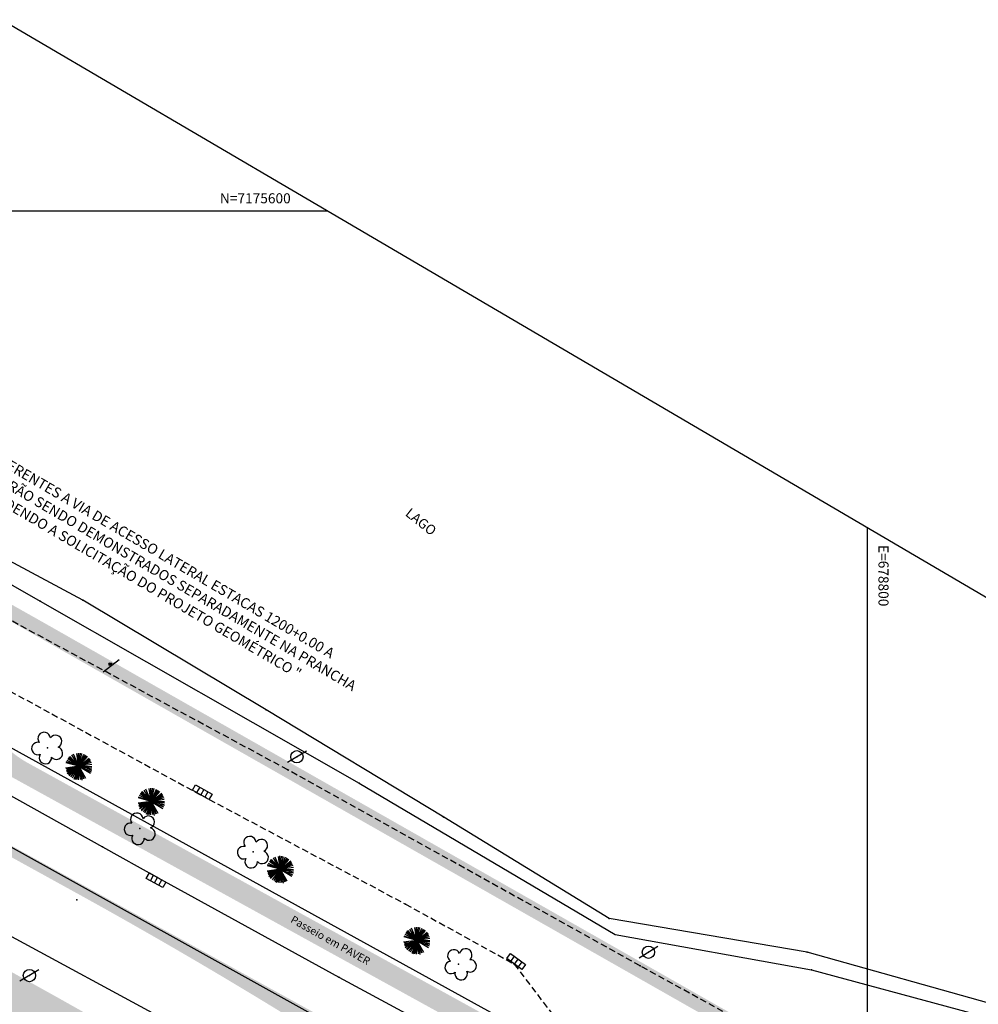
# Model space of a CAD drawing. Extents: x 676903 to 680124, y 7174048 to 7178367.
# Drawn here: x 678716 to 678811, y 7175521 to 7175619 of the extents above; entities that cross this region are included whole.
import ezdxf

# ---------------------------------------------------------------- set-up
doc = ezdxf.new("R2010")
doc.units = 0
doc.header["$LTSCALE"] = 0.1
doc.header["$MEASUREMENT"] = 0
doc.linetypes.add('418-001-S00_$0$HIDDEN', pattern=[9.525, 6.35, -3.175])
doc.linetypes.add('418-001-S00_$0$LIN0', pattern=[0])
doc.layers.get('0').update_dxf_attribs({"color": 1})
for name, color, linetype in [('418-001-S00_$0$CADASTRO', 251, 'Continuous'), ('418-001-S00_$0$EIXO', 251, 'Continuous'), ('418-001-S00_$0$S-ARVORE', 251, 'Continuous'), ('418-001-S00_$0$S-BLOBO_EXIST', 251, 'Continuous'), ('418-001-S00_$0$S-BORD', 251, '418-001-S00_$0$HIDDEN'), ('418-001-S00_$0$S-BORDLAGO', 251, 'Continuous'), ('418-001-S00_$0$S-BR-HATCH', 251, 'Continuous'), ('418-001-S00_$0$S-COQ35', 251, 'Continuous'), ('418-001-S00_$0$S-FUNDO', 251, 'Continuous'), ('418-001-S00_$0$S-MFIO', 251, 'Continuous'), ('418-001-S00_$0$S-NUMERO-PREDIAL', 251, 'Continuous'), ('418-001-S00_$0$S-PLACA', 251, 'Continuous'), ('418-001-S00_$0$S-PONTOCOTA', 251, 'Continuous'), ('418-001-S00_$0$S-POSTE', 251, 'Continuous'), ('418-003-S00_$0$malha-lin', 252, 'Continuous'), ('418-003-S00_$0$malha-txt', 251, 'Continuous'), ('418-003-S00_$0$S_', 105, 'Continuous'), ('418-038-C00_$0$HA-CALÇADA-CLARO', 251, 'Continuous'), ('INSERIR', 1, 'Continuous'), ('INSERÇÃO', 1, 'Continuous')]:
    doc.layers.add(name, color=color, linetype=linetype)
doc.layers.add('418-037-C00_$0$GRADIL', color=30, linetype='418-037-C00_$0$FENCELINE1', lineweight=30)
doc.styles.add('418-001-S00_$0$Standard', font='arial.ttf')
doc.styles.add('418-003-S00_$0$STANDARD', font='arial.ttf')
doc.styles.get("Standard").update_dxf_attribs({"font": 'arial.ttf'})
doc.linetypes.add('418-037-C00_$0$FENCELINE1', pattern='A,6.35,-2.54,[133,ltypeshp.shx,S=2.54,R=0,X=-2.54,Y=0],-2.54,25.4', length=36.83)
pattern_1 = [(90, (0, 0), (-0.508, 0.508), [1.524, -0.508]), (180, (6e-17, 0.508), (-0.508, 0.508), [1.524, -0.508])]

# ---------------------------------------------------------------- blocks, each defined once
blk = doc.blocks.new('418-001-S00_$0$PL')
at = {"layer": '418-001-S00_$0$S-PLACA'}
blk.add_line((-0.697, -0.735), (0.893, 0.478), dxfattribs=at)
blk.add_circle((0, 0), 0.135, dxfattribs=at)
blk = doc.blocks.new('418-001-S00_$0$PLACA')
at = {"layer": '418-001-S00_$0$S-BR-HATCH'}
blk.add_blockref('418-001-S00_$0$PL', (0, 0), dxfattribs=at)
blk = doc.blocks.new('418-001-S00_$0$ARV60')
at = {"layer": '418-001-S00_$0$S-ARVORE', "linetype": '418-001-S00_$0$LIN0'}
for centre, major_axis, start_param, end_param in [((-0.639, 0.76), (-0.465, 0.41), 4.322867, 8.059223), ((0.526, 0.912), (-0.467, 0.411), 3.064448, 6.805592), ((-0.857, -0.395), (-0.41, -0.466), 4.007725, 7.749368), ((1.029, -0.15), (-0.466, 0.411), 1.810817, 5.547172), ((0.176, -0.958), (-0.411, -0.466), -1.02092, 2.720723)]:
    blk.add_ellipse(centre, major_axis=major_axis, ratio=1, start_param=start_param, end_param=end_param, dxfattribs=at)
blk = doc.blocks.new('418-001-S00_$0$COQ20')
at = {"layer": '418-001-S00_$0$S-COQ35'}
for p, q in [((0, 0), (-883, 983)), ((0, 0), (-679, 1133)), ((0, 0), (-520, 1208)), ((0, 0), (-188, 1278)), ((-188, 1278), (-188, 1278)), ((0, 0), (-26, 1322)), ((0, 0), (135, 1311)), ((0, 0), (309, 1274)), ((0, 0), (517, 1221)), ((0, 0), (675, 1132)), ((0, 0), (805, 1053)), ((0, 0), (863, 982)), ((120, 1164), (236, 1262)), ((0, 0), (-1298, -179)), ((0, 0), (-1261, 435)), ((0, 0), (-1260, 349)), ((0, 0), (-1247, -482)), ((0, 0), (-1229, -353)), ((0, 0), (-1206, -538)), ((0, 0), (-1161, 580)), ((0, 0), (-1153, -599)), ((0, 0), (-1150, -740)), ((0, 0), (-1077, 761)), ((0, 0), (-1006, 860)), ((0, 0), (-1005, -856)), ((-582, 648), (-985, 924)), ((0, 0), (-957, -931)), ((0, 0), (-806, -1054)), ((0, 0), (-650, -1166)), ((0, 0), (-496, -1300)), ((0, 0), (-394, -1350)), ((0, 0), (-223, -1323)), ((0, 0), (-55, -1351)), ((0, 0), (1056, 824)), ((0, 0), (1128, 727)), ((0, 0), (1220, 532)), ((0, 0), (1283, 398)), ((0, 0), (1301, 222)), ((0, 0), (1230, -538)), ((0, 0), (1319, -149)), ((0, 0), (1285, -296)), ((0, 0), (1319, -8)), ((0, 0), (666, -1164)), ((0, 0), (511, -1225)), ((0, 0), (429, -1243)), ((0, 0), (137, -1316)), ((0, 0), (303, -1389)), ((0, 0), (1159, -692)), ((560, 361), (1167, 615)), ((-851, -117), (-1263, -283)), ((-164, -972), (-300, -1273)), ((677, -296), (1319, -367))]:
    blk.add_line(p, q, dxfattribs=at)
blk = doc.blocks.new('418-001-S00_$0$COQ30')
at = {"layer": '418-001-S00_$0$S-COQ35'}
for p, q in [((0, 0), (-883, 983)), ((0, 0), (-679, 1133)), ((0, 0), (-520, 1208)), ((0, 0), (-188, 1278)), ((-188, 1278), (-188, 1278)), ((0, 0), (-26, 1322)), ((0, 0), (135, 1311)), ((0, 0), (309, 1274)), ((0, 0), (517, 1221)), ((0, 0), (675, 1132)), ((0, 0), (805, 1053)), ((0, 0), (863, 982)), ((120, 1164), (236, 1262)), ((0, 0), (-1261, 435)), ((0, 0), (-1260, 349)), ((0, 0), (-1161, 580)), ((0, 0), (-1077, 761)), ((0, 0), (-1006, 860)), ((-582, 648), (-985, 924)), ((0, 0), (1056, 824)), ((0, 0), (1128, 727)), ((0, 0), (1220, 532)), ((0, 0), (1283, 398)), ((0, 0), (1301, 222)), ((560, 361), (1167, 615)), ((0, 0), (-1298, -179)), ((-851, -117), (-1263, -283)), ((0, 0), (-1247, -482)), ((0, 0), (-1229, -353)), ((0, 0), (-1206, -538)), ((0, 0), (-1153, -599)), ((0, 0), (-1150, -740)), ((0, 0), (-1005, -856)), ((0, 0), (-957, -931)), ((0, 0), (-806, -1054)), ((0, 0), (-650, -1166)), ((0, 0), (-496, -1300)), ((0, 0), (-394, -1350)), ((-164, -972), (-300, -1273)), ((0, 0), (-223, -1323)), ((0, 0), (-55, -1351)), ((0, 0), (1230, -538)), ((0, 0), (1319, -149)), ((0, 0), (1285, -296)), ((0, 0), (1319, -8)), ((0, 0), (666, -1164)), ((0, 0), (511, -1225)), ((0, 0), (429, -1243)), ((0, 0), (137, -1316)), ((0, 0), (303, -1389)), ((0, 0), (1159, -692)), ((677, -296), (1319, -367))]:
    blk.add_line(p, q, dxfattribs=at)
blk = doc.blocks.new('418-001-S00_$0$ARV40')
at = {"layer": '418-001-S00_$0$S-ARVORE', "linetype": '418-001-S00_$0$LIN0'}
for centre, major_axis, start_param, end_param in [((-0.338, 0.932), (-0.439, 0.439), 4.007725, 7.749368), ((0.8, 0.641), (0.439, 0.438), 4.322867, 8.059223), ((-0.966, -0.064), (-0.439, 0.44), -1.02092, 2.720723), ((0.878, -0.531), (0.44, 0.44), 3.064448, 6.805592), ((-0.214, -0.966), (0.439, 0.439), 1.810817, 5.547172)]:
    blk.add_ellipse(centre, major_axis=major_axis, ratio=1, start_param=start_param, end_param=end_param, dxfattribs=at)
blk = doc.blocks.new('418-001-S00_$0$ARV50')
at = {"layer": '418-001-S00_$0$S-ARVORE', "linetype": '418-001-S00_$0$LIN0'}
for centre, major_axis, start_param, end_param in [((-0.284, 0.931), (-0.439, 0.439), 4.007725, 7.749368), ((0.854, 0.64), (0.439, 0.438), 4.322867, 8.059223), ((-0.913, -0.065), (-0.439, 0.44), -1.02092, 2.720723), ((0.931, -0.532), (0.44, 0.44), 3.064448, 6.805592), ((-0.16, -0.967), (0.439, 0.439), 1.810817, 5.547172)]:
    blk.add_ellipse(centre, major_axis=major_axis, ratio=1, start_param=start_param, end_param=end_param, dxfattribs=at)
blk = doc.blocks.new('418-001-S00_$0$COQ40')
at = {"layer": '418-001-S00_$0$S-COQ35'}
for p, q in [((0, 0), (-883, 983)), ((0, 0), (-679, 1133)), ((0, 0), (-520, 1208)), ((0, 0), (-188, 1278)), ((-188, 1278), (-188, 1278)), ((0, 0), (-26, 1322)), ((0, 0), (135, 1311)), ((0, 0), (309, 1274)), ((0, 0), (517, 1221)), ((0, 0), (675, 1132)), ((0, 0), (805, 1053)), ((0, 0), (863, 982)), ((120, 1164), (236, 1262)), ((0, 0), (-1261, 435)), ((0, 0), (-1260, 349)), ((0, 0), (-1161, 580)), ((0, 0), (-1077, 761)), ((0, 0), (-1006, 860)), ((-582, 648), (-985, 924)), ((0, 0), (1056, 824)), ((0, 0), (1128, 727)), ((0, 0), (1220, 532)), ((0, 0), (1283, 398)), ((0, 0), (1301, 222)), ((560, 361), (1167, 615)), ((0, 0), (-1298, -179)), ((-851, -117), (-1263, -283)), ((0, 0), (-1247, -482)), ((0, 0), (-1229, -353)), ((0, 0), (-1206, -538)), ((0, 0), (-1153, -599)), ((0, 0), (-1150, -740)), ((0, 0), (-1005, -856)), ((0, 0), (-957, -931)), ((0, 0), (-806, -1054)), ((0, 0), (-650, -1166)), ((0, 0), (-496, -1300)), ((0, 0), (-394, -1350)), ((-164, -972), (-300, -1273)), ((0, 0), (-223, -1323)), ((0, 0), (-55, -1351)), ((0, 0), (1230, -538)), ((0, 0), (1319, -149)), ((0, 0), (1285, -296)), ((0, 0), (1319, -8)), ((0, 0), (666, -1164)), ((0, 0), (511, -1225)), ((0, 0), (429, -1243)), ((0, 0), (137, -1316)), ((0, 0), (303, -1389)), ((0, 0), (1159, -692)), ((677, -296), (1319, -367))]:
    blk.add_line(p, q, dxfattribs=at)
blk = doc.blocks.new('418-001-S00_$0$POSTE')
at = {"layer": '418-001-S00_$0$S-POSTE'}
blk.add_line((936, 571), (-936, -571), dxfattribs=at)
blk.add_ellipse((0, 0), major_axis=(-431, 431), ratio=1, start_param=1.570796324696593, end_param=7.853981631876179, dxfattribs=at)
blk = doc.blocks.new('418-001-S00_$0$BLOBO')
at = {"layer": '418-001-S00_$0$S-BLOBO_EXIST'}
for p, q in [((-0.46875, -0.625), (-0.46875, 0)), ((0, -0.625), (0, 0)), ((0.46875, -0.625), (0.46875, 0))]:
    blk.add_line(p, q, dxfattribs=at)
blk.add_lwpolyline([(-0.9375, 0), (0.9375, 0), (0.9375, -0.625), (-0.9375, -0.625)], close=True, dxfattribs=at)
blk = doc.blocks.new('418-001-S00_$0$PONTO')
blk.add_point((0, 0))
blk = doc.blocks.new('418-001-S00_')
at = {"layer": '418-001-S00_$0$S-BORD'}
for points in [[(678582.876, 7175624.2), (678633.85, 7175596.768), (678670.236, 7175576.642), (678681.639, 7175570.734), (678703.804, 7175558.151), (678733.659, 7175541.9), (678754.036, 7175531.038), (678764.853, 7175525.066), (678773.751, 7175513.319), (678809.811, 7175500.018), (678845.453, 7175480.865), (678870.742, 7175467.977), (678872.135, 7175466.207), (678882.178, 7175464.608), (678886.922, 7175463.606), (678900.635, 7175461.235), (678904.112, 7175457.036)], [(678935.417, 7175501.508), (678928.334, 7175486.711), (678919.371, 7175479.835), (678912.181, 7175481.909), (678900.054, 7175479.171), (678886.696, 7175474.634), (678874.369, 7175474.309), (678847.743, 7175486.719), (678812.289, 7175505.611), (678777.369, 7175524.896), (678742.313, 7175544.4), (678707.022, 7175563.439), (678672.707, 7175583.118), (678637.044, 7175602.43), (678628.116, 7175609.766), (678622.359, 7175616.304), (678617.076, 7175624.662), (678611.863, 7175643.83), (678612.928, 7175658.261), (678616.134, 7175667.305)]]:
    blk.add_lwpolyline(points, dxfattribs=at)
at = {"layer": '418-001-S00_$0$S-BORDLAGO'}
blk.add_lwpolyline([(678624.749, 7175662.53), (678626.275, 7175657.72), (678626.805, 7175653.088), (678628.029, 7175639.602), (678630.554, 7175632.827), (678637.205, 7175612.012), (678643.225, 7175603.874), (678656.132, 7175594.319), (678695.219, 7175574.055), (678717.676, 7175561.193), (678749.415, 7175543.058), (678774.874, 7175528.003), (678794.404, 7175524.488), (678823.395, 7175516.674), (678854.68, 7175505.647), (678892.294, 7175493.96), (678919.253, 7175485.648), (678927.115, 7175490.219), (678932.297, 7175503.223)], dxfattribs=at)
at = {"layer": '418-001-S00_$0$S-FUNDO'}
for points in [[(678774.276, 7175529.614), (678757.83, 7175539.682), (678740.153, 7175550.377), (678721.933, 7175561.276), (678703.028, 7175571.407), (678685.793, 7175584.637), (678668.062, 7175590.032), (678649.022, 7175601.562), (678635.611, 7175620.131), (678629.003, 7175639.542), (678626.858, 7175661.405)], [(678912.223, 7175489.474), (678892.638, 7175496.34), (678884.332, 7175499.051), (678867.038, 7175504.688), (678851.771, 7175509.043), (678832.962, 7175515.594), (678813.105, 7175520.889), (678793.994, 7175526.251), (678774.276, 7175529.614)]]:
    blk.add_lwpolyline(points, dxfattribs=at)
at = {"layer": '418-001-S00_$0$S-MFIO'}
for points in [[(678616.421, 7175595.921), (678627.094, 7175589.871), (678632.444, 7175587.031), (678660.882, 7175571.343), (678676.99, 7175562.526), (678682.747, 7175559.33), (678691.393, 7175554.607), (678711.315, 7175543.722), (678723.895, 7175536.725), (678729.368, 7175533.688), (678747.388, 7175523.774), (678760.802, 7175516.534), (678772.425, 7175510.086), (678783.787, 7175503.856), (678792.614, 7175499.089), (678807.789, 7175490.952), (678828.353, 7175481.247)], [(678916.97, 7175416.445), (678813.485, 7175473.641), (678778.061, 7175493.216), (678764.498, 7175500.625), (678750.292, 7175508.231), (678730.039, 7175519.548), (678714.501, 7175527.977), (678703.621, 7175534.081), (678694.158, 7175539.241), (678679.341, 7175547.453), (678665.744, 7175554.877), (678658.367, 7175558.96), (678652.909, 7175561.984), (678640.262, 7175568.867), (678627.49, 7175575.836), (678590.93, 7175595.974), (678571.138, 7175606.872), (678551.969, 7175617.311)]]:
    blk.add_lwpolyline(points, dxfattribs=at)
at = {"layer": '418-001-S00_$0$CADASTRO'}
for name, p in [('418-001-S00_$0$PLACA', (678724.666, 7175554.899)), ('418-001-S00_$0$ARV40', (678718.422, 7175546.586)), ('418-001-S00_$0$ARV50', (678727.584, 7175538.549)), ('418-001-S00_$0$ARV40', (678738.887, 7175536.222))]:
    blk.add_blockref(name, p, dxfattribs=at)
at = {"layer": '418-001-S00_$0$CADASTRO', "xscale": 0.001, "yscale": 0.001, "zscale": 0.001}
for name, p in [('418-001-S00_$0$COQ30', (678721.52, 7175544.746)), ('418-001-S00_$0$POSTE', (678743.231, 7175545.698)), ('418-001-S00_$0$COQ40', (678728.726, 7175541.256)), ('418-001-S00_$0$COQ30', (678741.569, 7175534.504)), ('418-001-S00_$0$COQ20', (678755.142, 7175527.421)), ('418-001-S00_$0$POSTE', (678778.192, 7175526.244)), ('418-001-S00_$0$POSTE', (678716.612, 7175523.927))]:
    blk.add_blockref(name, p, dxfattribs=at)
at = {"layer": '418-001-S00_$0$CADASTRO'}
for name, p, rotation in [('418-001-S00_$0$BLOBO', (678733.659, 7175541.9), 150.7600927819078), ('418-001-S00_$0$BLOBO', (678729.368, 7175533.688), 330.9564652426134), ('418-001-S00_$0$ARV60', (678759.507, 7175525.175), 213.182887557103), ('418-001-S00_$0$BLOBO', (678764.853, 7175525.066), 144.3601542111321)]:
    blk.add_blockref(name, p, dxfattribs=dict(at, rotation=rotation))
at = {"layer": '418-001-S00_$0$EIXO'}
blk.add_blockref('418-001-S00_$0$PONTO', (678721.325, 7175531.477), dxfattribs=at)
at = {"layer": '418-001-S00_$0$S-PONTOCOTA'}
for p in [(678717.676, 7175561.193), (678721.933, 7175561.276), (678724.666, 7175554.899), (678740.153, 7175550.377), (678718.422, 7175546.586), (678743.231, 7175545.698), (678721.52, 7175544.746), (678742.313, 7175544.4), (678749.415, 7175543.058), (678728.726, 7175541.256), (678733.659, 7175541.9), (678757.746, 7175539.758), (678757.83, 7175539.682), (678727.584, 7175538.549), (678723.895, 7175536.725), (678738.887, 7175536.222), (678741.569, 7175534.504), (678729.367, 7175533.688), (678754.036, 7175531.038), (678774.276, 7175529.614), (678755.142, 7175527.42), (678778.192, 7175526.244), (678793.994, 7175526.251), (678759.294, 7175525.069), (678764.853, 7175525.066), (678777.369, 7175524.896), (678794.404, 7175524.488), (678716.612, 7175523.927), (678747.388, 7175523.774)]:
    blk.add_blockref('418-001-S00_$0$PONTO', p, dxfattribs=at)
at = {"layer": '418-001-S00_$0$S-NUMERO-PREDIAL', "style": '418-001-S00_$0$Standard'}
blk.add_text('LAGO', height=0.972, rotation=321.42895, dxfattribs=at).set_placement((678753.928, 7175569.767))
blk = doc.blocks.new('418-038-C00_')
at = {"layer": '418-038-C00_$0$HA-CALÇADA-CLARO'}
h = blk.add_hatch(dxfattribs=at)
h.set_pattern_fill('AR-HBONE', color=256, scale=0.005, angle=45, style=0)
h.set_pattern_definition(pattern_1)
edge = h.paths.add_edge_path()
edge.add_line((678572.761, 7175621.697), (678571.75, 7175619.975))
edge.add_line((678571.75, 7175619.975), (678571.748, 7175619.972))
edge.add_arc((678999.11, 7176371.452), 864.5, 238.256934, 240.373428, ccw=False)
edge.add_line((678544.287, 7175636.268), (678523.225, 7175649.126))
edge.add_arc((-2102572.498, 2620253.736), 5337239.041, 58.595688816, 58.595932478)
edge.add_line((678503.852, 7175660.953), (678489.008, 7175670.842))
edge.add_line((678489.008, 7175670.842), (678490.545, 7175673.462))
edge.add_line((678490.545, 7175673.462), (678501.009, 7175665.585))
edge.add_arc((678561.152, 7175745.478), 100, 233.02782, 238.59581)
edge.add_line((678509.045, 7175660.126), (678524.267, 7175650.833))
edge.add_line((678524.267, 7175650.833), (678545.314, 7175637.984))
edge.add_arc((678973.935, 7176329.917), 813.934, 238.223656, 240.470461)
edge.add_arc((678572.765, 7175621.705), 0.00886, -121.27013, 60.47046, ccw=False)
h = blk.add_hatch(dxfattribs=at)
h.set_pattern_fill('AR-HBONE', color=256, scale=0.005, angle=45, style=0)
h.set_pattern_definition(pattern_1)
edge = h.paths.add_edge_path()
edge.add_line((678792.144, 7175515.182), (678719.305, 7175556.598))
edge.add_arc((678223.531, 7174684.694), 1003, 60.376997, 61.080287)
edge.add_line((678708.566, 7175562.618), (678671.635, 7175583.022))
edge.add_line((678671.635, 7175583.022), (678672.36, 7175584.335))
edge.add_line((678672.36, 7175584.335), (678709.291, 7175563.931))
edge.add_arc((678223.531, 7174684.694), 1004.5, 60.376997, 61.080287, ccw=False)
edge.add_line((678720.047, 7175557.902), (678792.885, 7175516.486))
edge.add_line((678792.885, 7175516.486), (678792.144, 7175515.182))
h = blk.add_hatch(dxfattribs=at)
h.set_pattern_fill('AR-HBONE', color=256, scale=0.005, angle=45, style=0)
h.set_pattern_definition(pattern_1)
edge = h.paths.add_edge_path()
edge.add_line((678632.611, 7175570.136), (678632.099, 7175569.242))
edge.add_arc((678481.335, 7175306.412), 303, 56.19546, 60.16076, ccw=False)
edge.add_line((678649.913, 7175558.187), (678664.274, 7175548.571))
edge.add_arc((678718.03, 7175628.858), 96.621, 236.19546, 241.06205)
edge.add_line((678671.279, 7175544.3), (678813.354, 7175465.967))
edge.add_line((678813.354, 7175465.967), (678813.837, 7175466.843))
edge.add_line((678813.837, 7175466.843), (678777.924, 7175486.644))
edge.add_arc((679031.767, 7175947.049), 525.747, 236.76276, 241.12995, ccw=False)
edge.add_arc((678475.349, 7175085.362), 500, 57.55398, 61.12995)
edge.add_line((678716.762, 7175523.22), (678674.526, 7175546.507))
edge.add_line((678674.526, 7175546.507), (678664.567, 7175552.147))
edge.add_arc((682739.608, 7182747.181), 8268.886, 240.3197172, 240.474143, ccw=False)
edge.add_arc((678334.052, 7175017.239), 628.357, 60.319717, 61.631325)
h = blk.add_hatch(dxfattribs=at)
h.set_pattern_fill('AR-HBONE', color=256, scale=0.005, angle=45, style=0)
h.set_pattern_definition(pattern_1)
edge = h.paths.add_edge_path()
edge.add_line((678830.611, 7175482.798), (678830.137, 7175481.374))
edge.add_line((678830.137, 7175481.374), (678827.519, 7175482.212))
edge.add_arc((678836.658, 7175510.786), 30, 241.12995, 252.26352, ccw=False)
edge.add_line((678822.173, 7175484.514), (678683.331, 7175561.065))
edge.add_line((678683.331, 7175561.065), (678684.313, 7175562.807))
edge.add_line((678684.313, 7175562.807), (678698.943, 7175554.741))
edge.add_arc((678703.771, 7175563.498), 10, 241.12995, 253.91367)
edge.add_line((678701, 7175553.89), (678701.949, 7175553.616))
edge.add_arc((678699.179, 7175544.008), 10, 60.83457, 73.91367, ccw=False)
edge.add_line((678704.052, 7175552.74), (678712.209, 7175548.187))
edge.add_arc((678707.303, 7175539.398), 10.066, 46.94382, 60.83457, ccw=False)
edge.add_arc((678722.28, 7175555.426), 11.87, 226.94382, 239.91067)
edge.add_line((678716.328, 7175545.156), (678739.579, 7175532.336))
edge.add_line((678739.579, 7175532.336), (678774.617, 7175513.018))
edge.add_line((678774.617, 7175513.018), (678827.797, 7175483.698))
edge.add_line((678827.797, 7175483.698), (678830.611, 7175482.798))
h = blk.add_hatch(dxfattribs=at)
h.set_pattern_fill('AR-HBONE', color=256, scale=0.005, angle=45, style=0)
h.set_pattern_definition(pattern_1)
edge = h.paths.add_edge_path()
edge.add_line((678898.061, 7175439.271), (678897.579, 7175438.394))
edge.add_arc((678793.52, 7175247.972), 217, 61.345, 65.9574)
edge.add_line((678881.929, 7175446.145), (678838.723, 7175465.421))
edge.add_arc((678927.132, 7175663.594), 217, 241.12995, 245.9574, ccw=False)
edge.add_line((678822.359, 7175473.564), (678783.011, 7175495.258))
edge.add_arc((679029.251, 7175941.874), 510, 237.55398, 241.12995, ccw=False)
edge.add_line((678755.634, 7175511.486), (678748.679, 7175515.908))
edge.add_arc((678475.062, 7175085.52), 510, 57.55398, 61.12995)
edge.add_line((678721.302, 7175532.136), (678714.024, 7175536.149))
edge.add_line((678714.024, 7175536.149), (678714.507, 7175537.025))
edge.add_line((678714.507, 7175537.025), (678821.967, 7175477.777))
edge.add_arc((679063.379, 7175915.635), 500, 241.12995, 243.76949)
edge.add_line((678842.387, 7175467.124), (678886.251, 7175445.511))
edge.add_arc((678789.899, 7175249.96), 218, 61.2312, 63.76949, ccw=False)
edge.add_line((678894.817, 7175441.052), (678898.061, 7175439.271))
blk = doc.blocks.new('418-037-C00_')
at = {"layer": '418-037-C00_$0$GRADIL', "ltscale": 0.3}
for points in [[(678786.488, 7175507.04), (678774.858, 7175513.456), (678739.831, 7175532.769), (678714.358, 7175546.813), (678712.972, 7175547.898), (678703.297, 7175553.284), (678701.699, 7175553.792)], [(678750.321, 7175516.953), (678709.029, 7175539.881)]]:
    blk.add_lwpolyline(points, dxfattribs=at)
blk = doc.blocks.new('418-003-S00_')
at = {"layer": '418-003-S00_$0$malha-lin'}
for p, q in [((678479.116, 7175600), (678746.267, 7175600)), ((678800, 7175417.174), (678800, 7175568.461))]:
    blk.add_line(p, q, dxfattribs=at)
at = {"layer": '418-003-S00_$0$S_'}
blk.add_lwpolyline([(678511.342, 7175548.644), (678783.429, 7175388.941), (678866.046, 7175529.695), (678593.958, 7175689.398)], close=True, dxfattribs=at)
at = {"layer": '418-003-S00_$0$malha-txt', "style": '418-003-S00_$0$STANDARD'}
blk.add_text('N=7175600', height=1, dxfattribs=at).set_placement((678735.566, 7175600.765))
blk.add_text('E=678800', height=1, rotation=270, dxfattribs=at).set_placement((678801.077, 7175566.765))

msp = doc.modelspace()

# ---------------------------------------------------------------- block references
at = {"layer": 'INSERÇÃO'}
for name in ['418-003-S00_', '418-001-S00_', '418-038-C00_', '418-037-C00_']:
    msp.add_blockref(name, (0, 0), dxfattribs=at)

# ---------------------------------------------------------------- texts
at = {"layer": 'INSERIR', "insert": (678705.919, 7175580.452), "char_height": 1.02, "width": 52.28257, "attachment_point": 1, "rotation": 329.61665}
msp.add_mtext('"OS DADOS REFERENTES A VIA DE ACESSO LATERAL ESTACAS 1200+0.00 A 1216+05.00, ESTARÃO SENDO DEMONSTRADOS SEPARADAMENTE NA PRANCHA PAISA 12/14, ATENDENDO A SOLICITAÇÃO DO PROJETO GEOMÉTRICO "', dxfattribs=at)
at = {"layer": 'INSERÇÃO', "color": 2, "insert": (678742.892, 7175529.936), "char_height": 0.76, "attachment_point": 1, "rotation": 330.69035}
msp.add_mtext('Passeio em PAVER', dxfattribs=at)

doc.saveas('drawing.dxf')
